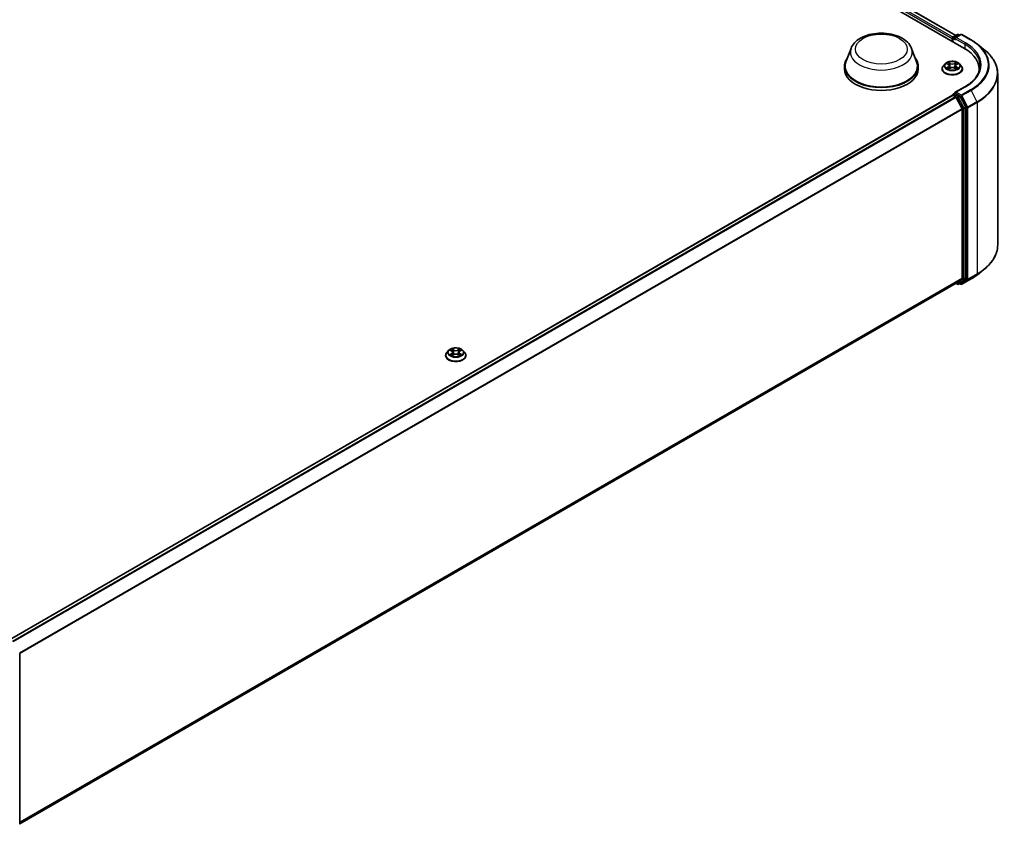
# Model space of a CAD drawing. Units: millimetres. Extents: x 10 to 8531, y 5 to 1972.
# Drawn here: x 115 to 146, y 86 to 111 of the extents above; entities that cross this region are included whole.
import ezdxf

# ---------------------------------------------------------------- set-up
doc = ezdxf.new("R2010")
doc.units = ezdxf.units.MM
doc.header["$LTSCALE"] = 0.666667
doc.layers.add('Visible (ISO)', color=7, linetype='Continuous', lineweight=35)
doc.layers.add('Visible Narrow (ISO)', color=7, linetype='Continuous', lineweight=25)

msp = doc.modelspace()

# ---------------------------------------------------------------- linework, layer by layer
at = {"layer": 'Visible (ISO)'}
for p, q in [((114.42494, 128.05082), (145.06624, 110.36006)), ((114.96483, 127.99166), (144.81164, 110.7596)), ((144.69697, 110.66398), (144.69697, 110.57325)), ((144.71078, 110.68212), (144.71078, 110.56528)), ((144.72744, 110.71099), (144.85776, 110.78623)), ((144.96782, 110.78626), (144.78934, 110.68322)), ((144.89109, 110.78623), (144.92942, 110.7641)), ((145.00115, 110.78626), (145.29185, 110.61843)), ((141.49217, 110.35136), (141.33154, 109.92414)), ((143.40771, 110.35136), (143.56834, 109.92414)), ((145.49038, 110.48446), (145.70049, 110.31813)), ((141.28327, 109.78397), (141.28327, 109.69325)), ((143.61661, 109.78397), (143.61661, 109.69325)), ((144.37475, 109.70233), (144.37475, 109.70602)), ((144.4691, 109.86195), (144.41399, 109.80046)), ((144.52309, 109.8687), (144.5704, 109.84042)), ((144.57906, 109.70024), (144.62833, 109.72771)), ((144.59953, 109.80157), (144.60864, 109.71673)), ((144.7656, 109.72771), (144.81487, 109.70024)), ((144.79441, 109.80157), (144.7853, 109.71673)), ((144.82354, 109.84042), (144.87085, 109.8687)), ((144.87084, 109.86871), (144.87086, 109.86873)), ((144.92484, 109.86195), (144.97995, 109.80046)), ((145.01919, 109.70233), (145.01919, 109.70602)), ((145.54463, 109.69325), (145.54463, 109.61442)), ((146.13352, 109.54732), (146.13352, 104.12371)), ((145.09671, 109.13696), (144.78934, 108.95951)), ((144.70387, 108.8648), (114.85704, 91.63272)), ((144.71078, 108.86634), (144.71078, 108.86768)), ((144.72054, 108.86315), (144.80378, 108.81509)), ((144.72744, 108.89655), (144.78347, 108.9289)), ((144.92942, 108.85142), (144.79911, 108.92665)), ((144.82189, 108.79484), (145.00578, 108.43387)), ((145.12363, 108.48549), (144.94753, 108.83117)), ((145.12909, 103.07415), (145.12909, 108.46491)), ((145.01124, 108.41329), (145.01124, 103.08041)), ((145.49038, 103.18657), (145.70049, 103.3529)), ((144.82045, 102.91652), (115.1811, 85.80423)), ((144.81164, 102.91143), (144.85776, 102.8848)), ((145.00578, 103.06614), (144.82189, 102.91751)), ((144.89109, 102.8848), (144.94609, 102.91656)), ((144.96782, 102.88477), (144.92942, 102.90693)), ((144.94753, 102.91755), (145.12363, 103.05989)), ((145.00115, 102.88477), (145.29185, 103.0526)), ((128.75562, 100.78976), (128.7005, 100.72828)), ((128.8096, 100.79652), (128.85692, 100.76823)), ((128.86558, 100.62806), (128.91485, 100.65553)), ((128.88604, 100.72938), (128.89515, 100.64455)), ((129.05212, 100.65553), (129.10139, 100.62806)), ((129.08093, 100.72938), (129.07182, 100.64455)), ((129.11005, 100.76823), (129.15737, 100.79652)), ((129.15736, 100.79653), (129.15738, 100.79654)), ((129.21135, 100.78976), (129.26647, 100.72828)), ((128.66126, 100.63014), (128.66126, 100.63383)), ((129.30571, 100.63014), (129.30571, 100.63383)), ((115.1811, 91.1824), (115.1811, 85.79164))]:
    msp.add_line(p, q, dxfattribs=at)
for centre, start, end in [((144.74411, 110.68212), 120, 180), ((144.87442, 110.75736), 60, 120), ((144.98449, 110.7574), 60, 120), ((144.74411, 108.86768), 120, 180), ((144.87442, 102.91367), 240, 300), ((144.98449, 102.91363), 240, 300)]:
    msp.add_arc(centre, 0.03333, start, end, dxfattribs=at)
for centre, major_axis, start_param, end_param in [((144.72054, 110.67758), (-0.01667, -0.02887), 4.00835639, 5.49778714), ((144.82268, 110.66398), (-0.04714, 0), 4.71238898, 6.28318531), ((144.79911, 110.65037), (-0.01667, 0.02887), 0.78539816, 2.35619449), ((143.9113, 109.69325), (1.63333, 0), 6.17116049, 7.06858347), ((142.44994, 109.78397), (1.16667, 0), 2.73234536, 6.6924326), ((142.44994, 109.78397), (1.14444, 0), 2.92783652, 6.49694144), ((142.44994, 109.69325), (1.16667, 0), 3.14159265, 6.28318531), ((143.9113, 109.51181), (1.66667, 0), 0.15296584, 0.20062952), ((144.72054, 108.83593), (-0.01667, 0.02887), 5.49778714, 6.28318531), ((144.82268, 108.94026), (-0.04714, 0), 4.71238898, 6.28318531), ((144.79911, 108.95387), (-0.01667, -0.02887), 5.49778714, 6.12363721), ((144.80378, 108.78787), (0.01667, -0.02887), 1.48013644, 2.35619449), ((144.92942, 108.8242), (0.01667, -0.02887), 1.48013644, 2.35619449), ((145.10552, 108.47852), (0.01667, -0.02887), 0.78539816, 1.48013644), ((144.98767, 108.4269), (0.01667, -0.02887), 0.78539816, 1.48013644), ((144.80378, 102.94539), (0.01667, -0.02887), 0, 0.09065989), ((144.92942, 102.94542), (0.01667, -0.02887), 0, 0.09065989), ((144.98767, 103.09402), (0.01667, -0.02887), 0.09065989, 0.78539816), ((145.10552, 103.08776), (0.01667, -0.02887), 0.09065989, 0.78539816)]:
    msp.add_ellipse(centre, major_axis=major_axis, ratio=0.57735027, start_param=start_param, end_param=end_param, dxfattribs=at)
for points, knots in [([(141.49217, 110.35136), (141.51578, 110.41415), (141.55244, 110.47141), (141.65202, 110.58218), (141.71866, 110.63318), (141.87603, 110.72221), (141.96871, 110.75851), (142.16597, 110.81038), (142.27052, 110.82594), (142.48104, 110.83573), (142.58694, 110.83016), (142.79166, 110.7983), (142.89043, 110.77198), (143.07259, 110.69874), (143.15589, 110.65167), (143.29445, 110.53805), (143.35095, 110.47183), (143.39566, 110.38113), (143.40206, 110.36639), (143.40771, 110.35136)], [5.71154328, 5.71154328, 5.71154328, 5.71154328, 5.97653497, 5.97653497, 6.2933772, 6.2933772, 6.64114579, 6.64114579, 6.98816075, 6.98816075, 7.33188988, 7.33188988, 7.67689319, 7.67689319, 8.02591698, 8.02591698, 8.36218685, 8.36218685, 8.42562366, 8.42562366, 8.42562366, 8.42562366]), ([(145.29185, 110.61843), (145.30623, 110.61013), (145.32039, 110.6017), (145.34826, 110.58457), (145.36197, 110.57588), (145.38893, 110.55825), (145.40218, 110.54931), (145.4282, 110.53119), (145.44098, 110.52201), (145.46605, 110.50341), (145.47834, 110.49399), (145.49038, 110.48446)], [1.570796327, 1.570796327, 1.570796327, 1.570796327, 1.60184851, 1.60184851, 1.632900694, 1.632900694, 1.663952877, 1.663952877, 1.695005061, 1.695005061, 1.726057244, 1.726057244, 1.726057244, 1.726057244]), ([(146.13352, 109.54732), (146.13352, 109.60283), (146.12744, 109.65834), (146.10332, 109.76827), (146.08527, 109.82269), (146.03765, 109.92945), (146.00808, 109.9818), (145.93803, 110.08362), (145.89756, 110.13309), (145.80644, 110.22845), (145.7558, 110.27435), (145.70049, 110.31813)], [3.926990817, 3.926990817, 3.926990817, 3.926990817, 4.053018266, 4.053018266, 4.179045715, 4.179045715, 4.305073165, 4.305073165, 4.431100614, 4.431100614, 4.557128063, 4.557128063, 4.557128063, 4.557128063]), ([(144.41399, 109.80046), (144.40902, 109.79492), (144.40447, 109.78919), (144.39625, 109.77738), (144.39259, 109.7713), (144.38623, 109.75884), (144.38353, 109.75246), (144.37918, 109.73946), (144.37752, 109.73285), (144.37531, 109.7195), (144.37475, 109.71276), (144.37475, 109.70602)], [3.449424205, 3.449424205, 3.449424205, 3.449424205, 3.544937527, 3.544937527, 3.64045085, 3.64045085, 3.735964172, 3.735964172, 3.831477495, 3.831477495, 3.926990817, 3.926990817, 3.926990817, 3.926990817]), ([(144.37475, 109.70233), (144.37475, 109.68246), (144.37998, 109.66264), (144.4003, 109.62467), (144.41574, 109.60661), (144.45559, 109.57384), (144.48035, 109.55927), (144.53634, 109.53549), (144.5676, 109.52631), (144.63333, 109.51422), (144.66778, 109.51129), (144.73647, 109.51194), (144.7707, 109.5155), (144.83563, 109.52879), (144.8663, 109.53852), (144.92108, 109.56334), (144.94515, 109.57844), (144.984, 109.61272), (144.99884, 109.63189), (145.0154, 109.66846), (145.01919, 109.68538), (145.01919, 109.70233)], [3.92699082, 3.92699082, 3.92699082, 3.92699082, 4.2267014, 4.2267014, 4.53911238, 4.53911238, 4.86360542, 4.86360542, 5.18933336, 5.18933336, 5.51408383, 5.51408383, 5.83843868, 5.83843868, 6.16327278, 6.16327278, 6.48907018, 6.48907018, 6.81298523, 6.81298523, 7.06858347, 7.06858347, 7.06858347, 7.06858347]), ([(144.92484, 109.86195), (144.9112, 109.87716), (144.89389, 109.8905), (144.85303, 109.91348), (144.82923, 109.92293), (144.77815, 109.93673), (144.75089, 109.9411), (144.69563, 109.94445), (144.66764, 109.94347), (144.61349, 109.93626), (144.58733, 109.93003), (144.53926, 109.91269), (144.51736, 109.90156), (144.48761, 109.88026), (144.47764, 109.87147), (144.4691, 109.86195)], [1.26296478, 1.26296478, 1.26296478, 1.26296478, 1.5839777, 1.5839777, 1.9184063, 1.9184063, 2.25148375, 2.25148375, 2.58279719, 2.58279719, 2.9145331, 2.9145331, 3.24851107, 3.24851107, 3.4494242, 3.4494242, 3.4494242, 3.4494242]), ([(144.53397, 109.8622), (144.52735, 109.86972), (144.51725, 109.874), (144.50759, 109.87611), (144.50748, 109.87614), (144.50737, 109.87616)], [0.0019022161, 0.0019022161, 0.0019022161, 0.0019022161, 0.0320559737, 0.0320559737, 0.0323943032, 0.0323943032, 0.0323943032, 0.0323943032]), ([(144.50737, 109.87616), (144.50747, 109.87612), (144.50757, 109.87609), (144.50856, 109.87571), (144.50945, 109.87536), (144.51035, 109.87499)], [-0.03239430317, -0.03239430317, -0.03239430317, -0.03239430317, -0.03205597372, -0.03205597372, -0.02897275834, -0.02897275834, -0.02897275834, -0.02897275834]), ([(144.50787, 109.72826), (144.5078, 109.72824), (144.50773, 109.72821), (144.50757, 109.72815), (144.50747, 109.72811), (144.50737, 109.72808)], [-0.000230599076, -0.000230599076, -0.000230599076, -0.000230599076, 0, 0, 0.000338329447, 0.000338329447, 0.000338329447, 0.000338329447]), ([(144.50737, 109.72808), (144.50748, 109.7281), (144.50759, 109.72812), (144.50777, 109.72816), (144.50785, 109.72818), (144.50792, 109.72819)], [-0.000338329447, -0.000338329447, -0.000338329447, -0.000338329447, 0, 0, 0.000241517914, 0.000241517914, 0.000241517914, 0.000241517914]), ([(144.54456, 109.72403), (144.54657, 109.72236), (144.54874, 109.72069), (144.55341, 109.71734), (144.5559, 109.71567), (144.5612, 109.71238), (144.564, 109.71075), (144.5699, 109.70756), (144.573, 109.706), (144.57811, 109.7036), (144.58004, 109.70274), (144.58201, 109.70189)], [4.534916607, 4.534916607, 4.534916607, 4.534916607, 4.605062038, 4.605062038, 4.675207469, 4.675207469, 4.7453529, 4.7453529, 4.815498331, 4.815498331, 4.856375894, 4.856375894, 4.856375894, 4.856375894]), ([(144.56905, 109.9113), (144.569, 109.91134), (144.56896, 109.91137), (144.56885, 109.91147), (144.56879, 109.91153), (144.56873, 109.91158)], [-0.000230599076, -0.000230599076, -0.000230599076, -0.000230599076, 0, 0, 0.000338329447, 0.000338329447, 0.000338329447, 0.000338329447]), ([(144.56873, 109.91158), (144.56876, 109.91152), (144.5688, 109.91146), (144.56887, 109.91135), (144.5689, 109.91131), (144.56893, 109.91126)], [-0.000338329447, -0.000338329447, -0.000338329447, -0.000338329447, 0, 0, 0.000241517914, 0.000241517914, 0.000241517914, 0.000241517914]), ([(144.58103, 109.70134), (144.57563, 109.70168), (144.57233, 109.69822), (144.5688, 109.69278), (144.56876, 109.69272), (144.56873, 109.69266)], [0.0024310368, 0.0024310368, 0.0024310368, 0.0024310368, 0.0320559737, 0.0320559737, 0.0323943032, 0.0323943032, 0.0323943032, 0.0323943032]), ([(144.56873, 109.69266), (144.56879, 109.69271), (144.56885, 109.69277), (144.5695, 109.69334), (144.57008, 109.69384), (144.57067, 109.69433)], [-0.03239430317, -0.03239430317, -0.03239430317, -0.03239430317, -0.03205597372, -0.03205597372, -0.02897275834, -0.02897275834, -0.02897275834, -0.02897275834]), ([(144.59953, 109.80157), (144.5992, 109.80459), (144.59851, 109.80758), (144.59643, 109.81342), (144.59504, 109.81627), (144.59163, 109.82175), (144.58962, 109.82439), (144.58502, 109.82942), (144.58244, 109.83181), (144.57678, 109.83632), (144.5737, 109.83844), (144.5704, 109.84042)], [0.847301519, 0.847301519, 0.847301519, 0.847301519, 0.988509822, 0.988509822, 1.129718125, 1.129718125, 1.270926428, 1.270926428, 1.412134731, 1.412134731, 1.553343034, 1.553343034, 1.553343034, 1.553343034]), ([(144.7656, 109.72771), (144.75819, 109.73185), (144.74977, 109.73527), (144.73163, 109.74047), (144.72192, 109.74224), (144.70205, 109.74402), (144.69189, 109.74402), (144.67202, 109.74224), (144.66231, 109.74047), (144.64417, 109.73527), (144.63575, 109.73185), (144.62833, 109.72771)], [1.58824962, 1.58824962, 1.58824962, 1.58824962, 1.89542757, 1.89542757, 2.20260552, 2.20260552, 2.50978346, 2.50978346, 2.81696141, 2.81696141, 3.12413936, 3.12413936, 3.12413936, 3.12413936]), ([(144.82354, 109.84042), (144.82024, 109.83844), (144.81716, 109.83632), (144.8115, 109.83181), (144.80892, 109.82942), (144.80432, 109.82439), (144.80231, 109.82175), (144.7989, 109.81627), (144.79751, 109.81342), (144.79543, 109.80758), (144.79473, 109.80459), (144.79441, 109.80157)], [3.159045946, 3.159045946, 3.159045946, 3.159045946, 3.300254249, 3.300254249, 3.441462552, 3.441462552, 3.582670855, 3.582670855, 3.723879158, 3.723879158, 3.865087461, 3.865087461, 3.865087461, 3.865087461]), ([(144.81153, 109.888), (144.81777, 109.89662), (144.82132, 109.90549), (144.82513, 109.91146), (144.82517, 109.91152), (144.82521, 109.91158)], [0, 0, 0, 0, 0.0320559737, 0.0320559737, 0.0323943032, 0.0323943032, 0.0323943032, 0.0323943032]), ([(144.81193, 109.70189), (144.8139, 109.70274), (144.81583, 109.7036), (144.82094, 109.706), (144.82404, 109.70756), (144.82993, 109.71075), (144.83274, 109.71238), (144.83804, 109.71567), (144.84053, 109.71734), (144.8452, 109.72069), (144.84737, 109.72236), (144.84938, 109.72403)], [6.139198394, 6.139198394, 6.139198394, 6.139198394, 6.180075957, 6.180075957, 6.250221388, 6.250221388, 6.320366819, 6.320366819, 6.390512249, 6.390512249, 6.46065768, 6.46065768, 6.46065768, 6.46065768]), ([(144.82521, 109.91158), (144.82515, 109.91153), (144.82509, 109.91147), (144.82444, 109.9109), (144.82385, 109.91036), (144.82327, 109.90982)], [-0.03239430317, -0.03239430317, -0.03239430317, -0.03239430317, -0.03205597372, -0.03205597372, -0.02897275834, -0.02897275834, -0.02897275834, -0.02897275834]), ([(144.82489, 109.69294), (144.82493, 109.6929), (144.82498, 109.69286), (144.82509, 109.69277), (144.82515, 109.69271), (144.82521, 109.69266)], [-0.000230599076, -0.000230599076, -0.000230599076, -0.000230599076, 0, 0, 0.000338329447, 0.000338329447, 0.000338329447, 0.000338329447]), ([(144.82521, 109.69266), (144.82517, 109.69272), (144.82513, 109.69278), (144.82507, 109.69288), (144.82504, 109.69293), (144.82501, 109.69297)], [-0.000338329447, -0.000338329447, -0.000338329447, -0.000338329447, 0, 0, 0.000241517914, 0.000241517914, 0.000241517914, 0.000241517914]), ([(144.85876, 109.72845), (144.86531, 109.72968), (144.87609, 109.73029), (144.88635, 109.72812), (144.88646, 109.7281), (144.88657, 109.72808)], [0, 0, 0, 0, 0.0320559737, 0.0320559737, 0.0323943032, 0.0323943032, 0.0323943032, 0.0323943032]), ([(144.88657, 109.72808), (144.88647, 109.72811), (144.88637, 109.72815), (144.88538, 109.72852), (144.88449, 109.72884), (144.88359, 109.72915)], [-0.03239430317, -0.03239430317, -0.03239430317, -0.03239430317, -0.03205597372, -0.03205597372, -0.02897275834, -0.02897275834, -0.02897275834, -0.02897275834]), ([(144.88657, 109.87616), (144.88646, 109.87614), (144.88635, 109.87611), (144.88617, 109.87607), (144.88609, 109.87606), (144.88601, 109.87604)], [-0.000338329447, -0.000338329447, -0.000338329447, -0.000338329447, 0, 0, 0.000241517914, 0.000241517914, 0.000241517914, 0.000241517914]), ([(144.88607, 109.87597), (144.88614, 109.876), (144.88621, 109.87602), (144.88637, 109.87609), (144.88647, 109.87612), (144.88657, 109.87616)], [-0.000230599076, -0.000230599076, -0.000230599076, -0.000230599076, 0, 0, 0.000338329447, 0.000338329447, 0.000338329447, 0.000338329447]), ([(145.01919, 109.70602), (145.01919, 109.71276), (145.01863, 109.7195), (145.01642, 109.73285), (145.01476, 109.73946), (145.01041, 109.75246), (145.00771, 109.75884), (145.00135, 109.7713), (144.99769, 109.77738), (144.98947, 109.78919), (144.98492, 109.79492), (144.97995, 109.80046)], [0.785398163, 0.785398163, 0.785398163, 0.785398163, 0.880911486, 0.880911486, 0.976424808, 0.976424808, 1.071938131, 1.071938131, 1.167451453, 1.167451453, 1.262964775, 1.262964775, 1.262964775, 1.262964775]), ([(145.57796, 109.80212), (145.57796, 109.75375), (145.57138, 109.70538), (145.54506, 109.60942), (145.5253, 109.56183), (145.47278, 109.4685), (145.44001, 109.42277), (145.36202, 109.3344), (145.31681, 109.29177), (145.21497, 109.21084), (145.15834, 109.17255), (145.09671, 109.13696)], [2.35619449, 2.35619449, 2.35619449, 2.35619449, 2.513274123, 2.513274123, 2.670353756, 2.670353756, 2.827433388, 2.827433388, 2.984513021, 2.984513021, 3.141592654, 3.141592654, 3.141592654, 3.141592654]), ([(144.78347, 108.9289), (144.7849, 108.92973), (144.7873, 108.93017), (144.79293, 108.9295), (144.79613, 108.92837), (144.79911, 108.92665)], [0.038953354, 0.038953354, 0.038953354, 0.038953354, 0.0503345484, 0.0503345484, 0.0617157428, 0.0617157428, 0.0617157428, 0.0617157428]), ([(146.13352, 104.12371), (146.13352, 104.0682), (146.12744, 104.01269), (146.10332, 103.90276), (146.08527, 103.84834), (146.03765, 103.74158), (146.00808, 103.68923), (145.93803, 103.58741), (145.89756, 103.53794), (145.80644, 103.44258), (145.7558, 103.39668), (145.70049, 103.3529)], [2.35619449, 2.35619449, 2.35619449, 2.35619449, 2.482221939, 2.482221939, 2.608249389, 2.608249389, 2.734276838, 2.734276838, 2.860304287, 2.860304287, 2.986331736, 2.986331736, 2.986331736, 2.986331736]), ([(145.29185, 103.0526), (145.30623, 103.0609), (145.32039, 103.06933), (145.34826, 103.08646), (145.36197, 103.09515), (145.38893, 103.11278), (145.40218, 103.12172), (145.4282, 103.13984), (145.44098, 103.14902), (145.46605, 103.16762), (145.47834, 103.17704), (145.49038, 103.18657)], [3.141592654, 3.141592654, 3.141592654, 3.141592654, 3.172644837, 3.172644837, 3.203697021, 3.203697021, 3.234749204, 3.234749204, 3.265801387, 3.265801387, 3.296853571, 3.296853571, 3.296853571, 3.296853571]), ([(128.7005, 100.72828), (128.69554, 100.72274), (128.69098, 100.71701), (128.68277, 100.7052), (128.6791, 100.69912), (128.67274, 100.68666), (128.67005, 100.68028), (128.66569, 100.66728), (128.66404, 100.66067), (128.66182, 100.64731), (128.66126, 100.64057), (128.66126, 100.63383)], [3.449424205, 3.449424205, 3.449424205, 3.449424205, 3.544937527, 3.544937527, 3.64045085, 3.64045085, 3.735964172, 3.735964172, 3.831477495, 3.831477495, 3.926990817, 3.926990817, 3.926990817, 3.926990817]), ([(129.21135, 100.78976), (129.19772, 100.80497), (129.1804, 100.81832), (129.13955, 100.84129), (129.11575, 100.85075), (129.06467, 100.86455), (129.03741, 100.86891), (128.98214, 100.87227), (128.95415, 100.87128), (128.9, 100.86407), (128.87385, 100.85785), (128.82577, 100.84051), (128.80388, 100.82938), (128.77413, 100.80807), (128.76415, 100.79928), (128.75562, 100.78976)], [1.26296478, 1.26296478, 1.26296478, 1.26296478, 1.5839777, 1.5839777, 1.9184063, 1.9184063, 2.25148375, 2.25148375, 2.58279719, 2.58279719, 2.9145331, 2.9145331, 3.24851107, 3.24851107, 3.4494242, 3.4494242, 3.4494242, 3.4494242]), ([(128.82049, 100.79001), (128.81387, 100.79753), (128.80376, 100.80182), (128.7941, 100.80393), (128.794, 100.80395), (128.79389, 100.80398)], [0.0019022161, 0.0019022161, 0.0019022161, 0.0019022161, 0.0320559737, 0.0320559737, 0.0323943032, 0.0323943032, 0.0323943032, 0.0323943032]), ([(128.79389, 100.80398), (128.79399, 100.80394), (128.79408, 100.8039), (128.79507, 100.80353), (128.79597, 100.80317), (128.79686, 100.80281)], [-0.03239430317, -0.03239430317, -0.03239430317, -0.03239430317, -0.03205597372, -0.03205597372, -0.02897275834, -0.02897275834, -0.02897275834, -0.02897275834]), ([(128.79438, 100.65608), (128.79432, 100.65605), (128.79425, 100.65603), (128.79408, 100.65597), (128.79399, 100.65593), (128.79389, 100.65589)], [-0.000230599076, -0.000230599076, -0.000230599076, -0.000230599076, 0, 0, 0.000338329447, 0.000338329447, 0.000338329447, 0.000338329447]), ([(128.79389, 100.65589), (128.794, 100.65592), (128.7941, 100.65594), (128.79429, 100.65598), (128.79436, 100.65599), (128.79444, 100.65601)], [-0.000338329447, -0.000338329447, -0.000338329447, -0.000338329447, 0, 0, 0.000241517914, 0.000241517914, 0.000241517914, 0.000241517914]), ([(128.85556, 100.83911), (128.85552, 100.83915), (128.85548, 100.83919), (128.85537, 100.83929), (128.85531, 100.83934), (128.85524, 100.8394)], [-0.000230599076, -0.000230599076, -0.000230599076, -0.000230599076, 0, 0, 0.000338329447, 0.000338329447, 0.000338329447, 0.000338329447]), ([(128.85524, 100.8394), (128.85528, 100.83934), (128.85532, 100.83927), (128.85539, 100.83917), (128.85542, 100.83912), (128.85545, 100.83908)], [-0.000338329447, -0.000338329447, -0.000338329447, -0.000338329447, 0, 0, 0.000241517914, 0.000241517914, 0.000241517914, 0.000241517914]), ([(128.88604, 100.72938), (128.88572, 100.7324), (128.88503, 100.7354), (128.88294, 100.74124), (128.88155, 100.74409), (128.87815, 100.74957), (128.87613, 100.7522), (128.87154, 100.75723), (128.86896, 100.75962), (128.8633, 100.76414), (128.86022, 100.76626), (128.85692, 100.76823)], [0.847301519, 0.847301519, 0.847301519, 0.847301519, 0.988509822, 0.988509822, 1.129718125, 1.129718125, 1.270926428, 1.270926428, 1.412134731, 1.412134731, 1.553343034, 1.553343034, 1.553343034, 1.553343034]), ([(129.05212, 100.65553), (129.04471, 100.65966), (129.03628, 100.66308), (129.01815, 100.66828), (129.00844, 100.67006), (128.98856, 100.67183), (128.97841, 100.67183), (128.95853, 100.67006), (128.94882, 100.66828), (128.93069, 100.66308), (128.92226, 100.65966), (128.91485, 100.65553)], [1.58824962, 1.58824962, 1.58824962, 1.58824962, 1.89542757, 1.89542757, 2.20260552, 2.20260552, 2.50978346, 2.50978346, 2.81696141, 2.81696141, 3.12413936, 3.12413936, 3.12413936, 3.12413936]), ([(129.11005, 100.76823), (129.10675, 100.76626), (129.10367, 100.76414), (129.09801, 100.75962), (129.09543, 100.75723), (129.09084, 100.7522), (129.08882, 100.74957), (129.08542, 100.74409), (129.08403, 100.74124), (129.08194, 100.7354), (129.08125, 100.7324), (129.08093, 100.72938)], [3.159045946, 3.159045946, 3.159045946, 3.159045946, 3.300254249, 3.300254249, 3.441462552, 3.441462552, 3.582670855, 3.582670855, 3.723879158, 3.723879158, 3.865087461, 3.865087461, 3.865087461, 3.865087461]), ([(129.09805, 100.81582), (129.10428, 100.82443), (129.10783, 100.83331), (129.11165, 100.83927), (129.11169, 100.83934), (129.11173, 100.8394)], [0, 0, 0, 0, 0.0320559737, 0.0320559737, 0.0323943032, 0.0323943032, 0.0323943032, 0.0323943032]), ([(129.11173, 100.8394), (129.11167, 100.83934), (129.1116, 100.83929), (129.11095, 100.83871), (129.11037, 100.83818), (129.10979, 100.83763)], [-0.03239430317, -0.03239430317, -0.03239430317, -0.03239430317, -0.03205597372, -0.03205597372, -0.02897275834, -0.02897275834, -0.02897275834, -0.02897275834]), ([(129.14528, 100.65626), (129.15183, 100.6575), (129.16261, 100.6581), (129.17287, 100.65594), (129.17297, 100.65592), (129.17308, 100.65589)], [0, 0, 0, 0, 0.0320559737, 0.0320559737, 0.0323943032, 0.0323943032, 0.0323943032, 0.0323943032]), ([(129.17308, 100.65589), (129.17298, 100.65593), (129.17289, 100.65597), (129.1719, 100.65634), (129.171, 100.65666), (129.17011, 100.65697)], [-0.03239430317, -0.03239430317, -0.03239430317, -0.03239430317, -0.03205597372, -0.03205597372, -0.02897275834, -0.02897275834, -0.02897275834, -0.02897275834]), ([(129.17308, 100.80398), (129.17297, 100.80395), (129.17287, 100.80393), (129.17268, 100.80389), (129.17261, 100.80387), (129.17253, 100.80386)], [-0.000338329447, -0.000338329447, -0.000338329447, -0.000338329447, 0, 0, 0.000241517914, 0.000241517914, 0.000241517914, 0.000241517914]), ([(129.17259, 100.80379), (129.17265, 100.80381), (129.17272, 100.80384), (129.17289, 100.8039), (129.17298, 100.80394), (129.17308, 100.80398)], [-0.000230599076, -0.000230599076, -0.000230599076, -0.000230599076, 0, 0, 0.000338329447, 0.000338329447, 0.000338329447, 0.000338329447]), ([(129.30571, 100.63383), (129.30571, 100.64057), (129.30515, 100.64731), (129.30293, 100.66067), (129.30128, 100.66728), (129.29692, 100.68028), (129.29423, 100.68666), (129.28787, 100.69912), (129.2842, 100.7052), (129.27599, 100.71701), (129.27143, 100.72274), (129.26647, 100.72828)], [0.785398163, 0.785398163, 0.785398163, 0.785398163, 0.880911486, 0.880911486, 0.976424808, 0.976424808, 1.071938131, 1.071938131, 1.167451453, 1.167451453, 1.262964775, 1.262964775, 1.262964775, 1.262964775]), ([(128.66126, 100.63014), (128.66126, 100.61027), (128.6665, 100.59045), (128.68682, 100.55249), (128.70226, 100.53442), (128.74211, 100.50165), (128.76686, 100.48709), (128.82285, 100.46331), (128.85411, 100.45413), (128.91984, 100.44203), (128.95429, 100.43911), (129.02299, 100.43976), (129.05722, 100.44332), (129.12214, 100.45661), (129.15282, 100.46634), (129.20759, 100.49116), (129.23167, 100.50626), (129.27052, 100.54053), (129.28536, 100.5597), (129.30191, 100.59628), (129.30571, 100.6132), (129.30571, 100.63014)], [3.92699082, 3.92699082, 3.92699082, 3.92699082, 4.2267014, 4.2267014, 4.53911238, 4.53911238, 4.86360542, 4.86360542, 5.18933336, 5.18933336, 5.51408383, 5.51408383, 5.83843868, 5.83843868, 6.16327278, 6.16327278, 6.48907018, 6.48907018, 6.81298523, 6.81298523, 7.06858347, 7.06858347, 7.06858347, 7.06858347]), ([(128.83107, 100.65185), (128.83308, 100.65018), (128.83526, 100.6485), (128.83992, 100.64516), (128.84242, 100.64349), (128.84772, 100.64019), (128.85052, 100.63857), (128.85642, 100.63538), (128.85951, 100.63382), (128.86463, 100.63142), (128.86655, 100.63055), (128.86853, 100.6297)], [4.534916607, 4.534916607, 4.534916607, 4.534916607, 4.605062038, 4.605062038, 4.675207469, 4.675207469, 4.7453529, 4.7453529, 4.815498331, 4.815498331, 4.856375894, 4.856375894, 4.856375894, 4.856375894]), ([(128.86755, 100.62916), (128.86215, 100.62949), (128.85885, 100.62604), (128.85532, 100.6206), (128.85528, 100.62053), (128.85524, 100.62047)], [0.0024310368, 0.0024310368, 0.0024310368, 0.0024310368, 0.0320559737, 0.0320559737, 0.0323943032, 0.0323943032, 0.0323943032, 0.0323943032]), ([(128.85524, 100.62047), (128.85531, 100.62053), (128.85537, 100.62058), (128.85602, 100.62115), (128.8566, 100.62165), (128.85719, 100.62214)], [-0.03239430317, -0.03239430317, -0.03239430317, -0.03239430317, -0.03205597372, -0.03205597372, -0.02897275834, -0.02897275834, -0.02897275834, -0.02897275834]), ([(129.09845, 100.6297), (129.10042, 100.63055), (129.10235, 100.63142), (129.10746, 100.63382), (129.11055, 100.63538), (129.11645, 100.63857), (129.11925, 100.64019), (129.12455, 100.64349), (129.12705, 100.64516), (129.13171, 100.6485), (129.13389, 100.65018), (129.1359, 100.65185)], [6.139198394, 6.139198394, 6.139198394, 6.139198394, 6.180075957, 6.180075957, 6.250221388, 6.250221388, 6.320366819, 6.320366819, 6.390512249, 6.390512249, 6.46065768, 6.46065768, 6.46065768, 6.46065768]), ([(129.11141, 100.62076), (129.11145, 100.62072), (129.11149, 100.62068), (129.1116, 100.62058), (129.11167, 100.62053), (129.11173, 100.62047)], [-0.000230599076, -0.000230599076, -0.000230599076, -0.000230599076, 0, 0, 0.000338329447, 0.000338329447, 0.000338329447, 0.000338329447]), ([(129.11173, 100.62047), (129.11169, 100.62053), (129.11165, 100.6206), (129.11158, 100.6207), (129.11155, 100.62074), (129.11153, 100.62079)], [-0.000338329447, -0.000338329447, -0.000338329447, -0.000338329447, 0, 0, 0.000241517914, 0.000241517914, 0.000241517914, 0.000241517914])]:
    msp.add_open_spline(points, degree=3, knots=knots, dxfattribs=at)
for points in [[(144.51035, 109.87499), (144.51467, 109.87323), (144.51902, 109.87114), (144.5231, 109.86871)], [(144.57067, 109.69433), (144.57342, 109.69662), (144.57619, 109.69865), (144.57906, 109.70026)], [(144.82327, 109.90982), (144.81777, 109.90469), (144.81218, 109.89834), (144.80592, 109.89224)], [(144.88359, 109.72915), (144.87517, 109.73206), (144.86665, 109.73386), (144.86024, 109.73508)], [(128.79686, 100.80281), (128.80119, 100.80104), (128.80554, 100.79896), (128.80961, 100.79653)], [(129.10979, 100.83763), (129.10429, 100.8325), (129.0987, 100.82616), (129.09243, 100.82006)], [(129.17011, 100.65697), (129.16169, 100.65987), (129.15316, 100.66168), (129.14675, 100.66289)], [(128.85719, 100.62214), (128.85993, 100.62444), (128.86271, 100.62646), (128.86557, 100.62807)]]:
    msp.add_open_spline(points, degree=3, dxfattribs=at)
at = {"layer": 'Visible Narrow (ISO)'}
for p, q in [((114.84135, 127.90113), (144.69697, 110.66398)), ((114.86492, 127.94195), (144.71998, 110.70512)), ((114.94816, 127.99001), (144.80187, 110.75396)), ((144.72054, 110.66851), (144.79911, 110.62315)), ((144.72054, 110.55965), (144.72054, 110.66851)), ((144.74411, 110.70934), (144.87442, 110.78457)), ((144.78934, 110.68322), (144.74411, 110.70934)), ((144.77554, 110.66398), (145.08981, 110.48253)), ((144.82268, 110.69119), (144.98449, 110.78461)), ((145.11338, 110.52336), (144.82268, 110.69119)), ((144.87442, 110.78457), (144.91966, 110.75846)), ((144.98449, 110.78461), (145.27519, 110.61678)), ((145.08981, 110.48253), (145.08981, 110.34617)), ((144.50737, 109.87616), (144.56755, 109.84018)), ((144.56755, 109.76405), (144.50737, 109.72808)), ((144.5337, 109.73508), (144.57153, 109.75769)), ((144.55376, 109.71714), (144.5498, 109.72353)), ((144.63104, 109.87684), (144.56873, 109.91158)), ((144.56873, 109.69266), (144.63104, 109.7274)), ((144.57153, 109.75769), (144.57543, 109.70486)), ((144.57577, 109.70027), (144.57578, 109.70025)), ((144.57592, 109.69831), (144.57592, 109.69831)), ((144.58802, 109.89224), (144.6272, 109.8704)), ((144.62159, 109.79172), (144.60169, 109.86351)), ((144.6272, 109.8704), (144.62159, 109.79172)), ((144.82521, 109.91158), (144.7629, 109.87684)), ((144.7629, 109.7274), (144.82521, 109.69266)), ((144.76674, 109.8704), (144.80592, 109.89224)), ((144.76674, 109.8704), (144.77235, 109.79172)), ((144.79225, 109.86351), (144.77235, 109.79172)), ((144.81802, 109.69831), (144.81802, 109.69831)), ((144.81816, 109.70027), (144.81816, 109.70025)), ((144.82241, 109.75769), (144.8185, 109.70486)), ((144.82241, 109.75769), (144.86024, 109.73508)), ((144.82639, 109.84018), (144.88657, 109.87616)), ((144.88657, 109.72808), (144.82639, 109.76405)), ((144.84414, 109.72353), (144.84018, 109.71714)), ((144.82268, 108.96748), (145.11338, 109.13531)), ((144.72054, 108.86315), (114.86683, 91.6271)), ((144.80378, 108.81509), (114.95007, 91.57904)), ((144.82189, 108.79484), (114.97666, 91.56369)), ((144.74411, 108.8949), (144.79911, 108.92665)), ((144.87442, 108.81966), (144.74411, 108.8949)), ((144.82135, 108.79587), (144.85085, 108.77884)), ((144.98449, 108.87406), (144.82268, 108.96748)), ((144.85085, 108.77884), (145.02695, 108.43316)), ((144.92942, 108.85142), (144.87442, 108.81966)), ((144.89253, 108.79942), (144.94753, 108.83117)), ((145.06863, 108.45374), (144.89253, 108.79942)), ((144.92942, 108.85142), (144.96092, 108.83323)), ((144.96092, 108.83323), (145.1448, 108.47226)), ((145.27519, 109.04189), (144.98449, 108.87406)), ((145.00259, 108.85381), (145.29329, 109.02165)), ((145.18648, 108.49284), (145.00259, 108.85381)), ((145.29329, 109.02165), (145.47718, 108.66068)), ((145.12363, 108.48549), (145.06863, 108.45374)), ((145.07409, 108.43316), (145.12909, 108.46491)), ((145.1448, 108.47226), (145.1448, 103.04866)), ((145.47718, 108.66068), (145.18648, 108.49284)), ((145.19194, 108.47226), (145.48264, 108.6401)), ((145.19194, 103.04866), (145.19194, 108.47226)), ((145.48264, 108.6401), (145.48264, 103.21649)), ((145.00578, 108.43387), (115.17158, 91.20909)), ((145.01124, 108.41329), (115.18015, 91.1903)), ((145.02695, 108.43316), (145.02695, 103.0424)), ((145.07409, 103.0424), (145.07409, 108.43316)), ((145.18648, 103.03439), (145.47718, 103.20223)), ((145.48264, 103.21649), (145.19194, 103.04866)), ((145.29329, 103.05359), (145.47718, 103.20223)), ((145.01124, 103.08041), (115.1811, 85.85797)), ((145.00578, 103.06614), (115.1811, 85.84686)), ((144.82189, 102.91751), (115.1811, 85.80439)), ((144.85085, 102.90006), (144.82135, 102.9171)), ((145.02695, 103.0424), (144.85085, 102.90006)), ((144.89253, 102.88579), (145.06863, 103.02813)), ((144.94753, 102.91755), (144.89253, 102.88579)), ((144.96092, 102.90002), (144.93918, 102.91257)), ((145.1448, 103.04866), (144.96092, 102.90002)), ((145.29329, 103.05359), (145.00259, 102.88576)), ((145.00259, 102.88576), (145.18648, 103.03439)), ((145.06863, 103.02813), (145.12363, 103.05989)), ((145.12909, 103.07415), (145.07409, 103.0424)), ((128.79389, 100.80398), (128.85406, 100.768)), ((128.85406, 100.69187), (128.79389, 100.65589)), ((128.82022, 100.66289), (128.85805, 100.68551)), ((128.91756, 100.80466), (128.85524, 100.8394)), ((128.85524, 100.62047), (128.91756, 100.65521)), ((128.85805, 100.68551), (128.86195, 100.63268)), ((128.87454, 100.82006), (128.91371, 100.79822)), ((128.9081, 100.71954), (128.88821, 100.79133)), ((128.91371, 100.79822), (128.9081, 100.71954)), ((129.11173, 100.8394), (129.04941, 100.80466)), ((129.04941, 100.65521), (129.11173, 100.62047)), ((129.05326, 100.79822), (129.09243, 100.82006)), ((129.05326, 100.79822), (129.05887, 100.71954)), ((129.07876, 100.79133), (129.05887, 100.71954)), ((129.10892, 100.68551), (129.10502, 100.63268)), ((129.10892, 100.68551), (129.14675, 100.66289)), ((129.11291, 100.768), (129.17308, 100.80398)), ((129.17308, 100.65589), (129.11291, 100.69187)), ((128.84028, 100.64495), (128.83631, 100.65135)), ((128.86229, 100.62808), (128.86229, 100.62806)), ((128.86243, 100.62613), (128.86243, 100.62613)), ((129.10454, 100.62613), (129.10454, 100.62613)), ((129.10468, 100.62808), (129.10468, 100.62806)), ((129.13066, 100.65135), (129.12669, 100.64495))]:
    msp.add_line(p, q, dxfattribs=at)
for centre, major_axis in [((142.44994, 110.32831), (0.82044, 0)), ((144.69697, 109.80212), (0.23794, 0)), ((128.98349, 100.72993), (0.23794, 0))]:
    msp.add_ellipse(centre, major_axis=major_axis, ratio=0.57735027, dxfattribs=at)
for centre, major_axis, ratio, start_param, end_param in [((144.74411, 110.68212), (-0.03333, 0), 0.57735027, 0, 0.78539816), ((144.74411, 110.68212), (0.01667, 0.02887), 0.57735027, 0.78539816, 2.35619449), ((144.74411, 110.68212), (-0.01667, 0.02887), 0.57735027, 5.49778714, 6.28318531), ((144.87442, 110.75736), (-0.01667, 0.02887), 0.57735027, 5.49778714, 6.28318531), ((144.87442, 110.75736), (0.01667, 0.02887), 0.57735027, 0, 0.78539816), ((144.98449, 110.7574), (-0.01667, 0.02887), 0.57735027, 5.49778714, 6.28318531), ((144.98449, 110.7574), (0.01667, 0.02887), 0.57735027, 0, 0.78539816), ((142.44994, 110.23133), (0.98008, 0), 0.57735027, 2.92783652, 6.49694144), ((145.11338, 110.49614), (0.01667, 0.02887), 0.57735027, 0.78539816, 2.35619449), ((143.9113, 109.80212), (1.66667, 0), 0.57735027, 0, 0.78539816), ((143.9113, 109.82934), (1.7, 0), 0.57735027, 5.49778714, 7.06858347), ((145.27519, 110.58956), (0.01667, 0.02887), 0.57735027, 0, 0.78539816), ((143.9113, 109.82934), (1.92883, 0), 0.57735027, 5.49778714, 7.06858347), ((143.9113, 109.81954), (1.95444, 0), 0.57735027, 5.49778714, 6.91332255), ((143.9113, 109.56474), (2.2145, 0), 0.57735027, 5.49778714, 6.91332255), ((144.69697, 109.71591), (-0.31863, 0), 0.57735027, 5.8056187, 9.90234457), ((144.69697, 109.70602), (-0.32222, 0), 0.57735027, 0, 3.14159265), ((144.69697, 109.70233), (0.32222, 0), 0.57735027, 3.14159265, 6.28318531), ((144.69697, 109.79386), (-0.25657, 0), 0.57735027, 5.8056187, 9.90234457), ((144.69697, 109.80212), (-0.2289, 0), 0.57735027, 5.30710262, 5.68847167), ((144.69697, 109.80212), (0.2289, 0), 0.57735027, 3.7363063, 4.11767534), ((144.53768, 109.73325), (-0.00107, -0.00545), 0.77975364, 4.52690487, 5.92208704), ((144.52069, 109.69188), (-0.01752, -0.04183), 0.71221962, 2.67200967, 3.28726555), ((144.55378, 109.72171), (-0.00472, -0.00293), 0.72973605, 5.16344533, 5.77548257), ((144.69697, 109.77692), (0.17913, 0), 0.57735027, 2.17629431, 2.42062218), ((144.56755, 109.83565), (0.00285, 0.00477), 0.58733849, 0, 0.79427846), ((144.49928, 109.80212), (0.09491, 0), 0.57735027, 5.51524044, 7.05113018), ((144.56755, 109.75952), (0.00285, -0.00477), 0.58733849, 0.86378433, 2.3473142), ((144.49928, 109.79798), (0.10044, 0), 0.57735027, 5.51524044, 6.34508866), ((144.58418, 109.89034), (-0.00454, -0.00321), 0.18497367, 1.04331702, 2.43849919), ((144.56953, 109.86723), (0.02352, -0.047), 0.54762693, 1.22702055, 1.84227642), ((144.59785, 109.86161), (-0.00535, -0.00148), 0.22291783, 3.85158054, 5.20700366), ((144.61774, 109.78982), (-0.00535, -0.00148), 0.22288452, 3.85157383, 5.20261978), ((144.63104, 109.8723), (-0.00271, -0.00485), 0.56718618, 3.91841516, 5.40194502), ((144.69697, 109.91212), (0.10044, 0), 0.57735027, 3.94444411, 5.48033385), ((144.63104, 109.72286), (-0.00271, 0.00485), 0.56718618, 5.5063628, 6.28318531), ((144.69697, 109.91626), (-0.09491, 0), 0.57735027, 0.80285146, 2.3387412), ((144.69697, 109.68798), (0.09491, 0), 0.57735027, 0.80285146, 2.3387412), ((144.7629, 109.8723), (0.00271, -0.00485), 0.56718618, 0.88124028, 2.36477015), ((144.7629, 109.72286), (0.00271, 0.00485), 0.56718618, 0, 0.7768225), ((144.77619, 109.78982), (-0.00535, 0.00148), 0.22288452, 4.22215818, 5.57320413), ((144.89466, 109.80212), (-0.09491, 0), 0.57735027, 5.51524044, 7.05113018), ((144.82441, 109.86723), (-0.02352, -0.047), 0.54762693, 4.44090888, 5.05616476), ((144.79609, 109.86161), (-0.00535, 0.00148), 0.22291783, 4.2177743, 5.57319742), ((144.89466, 109.79798), (-0.10044, 0), 0.57735027, 6.22128195, 7.05113018), ((144.69697, 109.77692), (0.17913, 0), 0.57735027, 0.72097047, 0.96529834), ((144.80976, 109.89034), (-0.00454, 0.00321), 0.18497367, 0.70309346, 2.09827563), ((144.82639, 109.75952), (-0.00285, -0.00477), 0.58733849, 3.93587111, 5.41940097), ((144.82639, 109.83565), (-0.00285, 0.00477), 0.58733849, 5.48890685, 6.28318531), ((144.69697, 109.80212), (-0.2289, 0), 0.57735027, 3.7363063, 4.11767534), ((144.69697, 109.80212), (0.2289, 0), 0.57735027, 5.30710262, 5.68847167), ((144.87325, 109.69188), (0.01752, -0.04183), 0.71221962, 2.99591976, 3.61117564), ((144.84016, 109.72171), (-0.00472, 0.00293), 0.72973605, 3.64929539, 4.26133263), ((144.85626, 109.73325), (0.00107, -0.00545), 0.77975364, 0.36109827, 1.75628044), ((143.9113, 109.54732), (2.22222, 0), 0.57735027, 5.49778714, 6.28318531), ((145.11338, 109.1081), (-0.01667, 0.02887), 0.57735027, 5.49778714, 6.28318531), ((144.74411, 108.86768), (-0.03333, 0), 0.57735027, 0, 0.07012361), ((144.74411, 108.86768), (0.01667, 0.02887), 0.57735027, 0.78539816, 2.06167901), ((144.74411, 108.86768), (-0.01667, 0.02887), 0.57735027, 5.49778714, 6.28318531), ((144.87442, 108.79245), (0.01667, 0.02887), 0.57735027, 0.78539816, 2.35619449), ((144.87442, 108.79245), (-0.0297, -0.01513), 0.07392213, 0.61742098, 2.18821731), ((144.87442, 108.79245), (-0.01667, 0.02887), 0.57735027, 4.62172909, 5.49778714), ((144.98449, 108.84684), (0.01667, 0.02887), 0.57735027, 0.78539816, 2.35619449), ((144.98449, 108.84684), (-0.0297, -0.01513), 0.07392213, 0.61742098, 2.18821731), ((144.98449, 108.84684), (-0.01667, 0.02887), 0.57735027, 4.62172909, 5.49778714), ((145.27519, 109.01468), (0.01667, -0.02887), 0.57735027, 1.48013644, 2.35619449), ((145.05052, 108.44677), (0.0297, 0.01513), 0.07392213, 3.75901364, 5.32980996), ((145.05052, 108.44677), (-0.01667, 0.02887), 0.57735027, 3.92699082, 4.62172909), ((145.16837, 108.48587), (0.0297, 0.01513), 0.07392213, 3.75901364, 5.32980996), ((145.16837, 108.48587), (-0.03333, 0), 0.57735027, 0.78539816, 2.35619449), ((145.16837, 108.48587), (-0.01667, 0.02887), 0.57735027, 3.92699082, 4.62172909), ((145.45907, 108.65371), (-0.01667, 0.02887), 0.57735027, 3.92699082, 4.62172909), ((145.05052, 108.44677), (-0.03333, 0), 0.57735027, 0.78539816, 2.35619449), ((143.9113, 104.12371), (2.22222, 0), 0.57735027, 5.49778714, 6.28318531), ((143.9113, 103.85149), (-1.95444, 0), 0.57735027, 2.35619449, 2.51145541), ((143.9113, 104.10629), (2.2145, 0), 0.57735027, 5.49778714, 5.65304806), ((145.45907, 103.2301), (0.01667, -0.02887), 0.57735027, 0.09065989, 0.78539816), ((144.87442, 102.91367), (-0.01667, -0.02887), 0.57735027, 5.49778714, 6.28318531), ((144.87442, 102.91367), (0.02095, -0.02592), 0.8131434, 4.58504495, 6.15584128), ((144.87442, 102.91367), (0.01667, -0.02887), 0.57735027, 0, 0.09065989), ((144.98449, 102.91363), (0.02095, -0.02592), 0.8131434, 4.58504495, 6.15584128), ((144.98449, 102.91363), (-0.01667, -0.02887), 0.57735027, 5.49778714, 6.28318531), ((144.98449, 102.91363), (0.01667, -0.02887), 0.57735027, 0, 0.09065989), ((145.05052, 103.05601), (0.03333, 0), 0.57735027, 3.92699082, 5.49778714), ((145.05052, 103.05601), (0.02095, -0.02592), 0.8131434, 4.58504495, 6.15584128), ((145.05052, 103.05601), (0.01667, -0.02887), 0.57735027, 0.09065989, 0.78539816), ((145.16837, 103.06227), (0.03333, 0), 0.57735027, 3.92699082, 5.49778714), ((145.16837, 103.06227), (0.02095, -0.02592), 0.8131434, 4.58504495, 6.15584128), ((145.16837, 103.06227), (0.01667, -0.02887), 0.57735027, 0.09065989, 0.78539816), ((145.27519, 103.08147), (0.01667, -0.02887), 0.57735027, 0, 0.09065989), ((128.98349, 100.64372), (-0.31863, 0), 0.57735027, 5.8056187, 9.90234457), ((128.98349, 100.72168), (-0.25657, 0), 0.57735027, 5.8056187, 9.90234457), ((128.98349, 100.72993), (-0.2289, 0), 0.57735027, 5.30710262, 5.68847167), ((128.98349, 100.72993), (0.2289, 0), 0.57735027, 3.7363063, 4.11767534), ((128.8242, 100.66107), (-0.00107, -0.00545), 0.77975364, 4.52690487, 5.92208704), ((128.8072, 100.61969), (-0.01752, -0.04183), 0.71221962, 2.67200967, 3.28726555), ((128.98349, 100.70474), (0.17913, 0), 0.57735027, 2.17629431, 2.42062218), ((128.85406, 100.76346), (0.00285, 0.00477), 0.58733849, 0, 0.79427846), ((128.78579, 100.72993), (0.09491, 0), 0.57735027, 5.51524044, 7.05113018), ((128.85406, 100.68733), (0.00285, -0.00477), 0.58733849, 0.86378433, 2.3473142), ((128.78579, 100.72579), (0.10044, 0), 0.57735027, 5.51524044, 6.34508866), ((128.87069, 100.81815), (-0.00454, -0.00321), 0.18497367, 1.04331702, 2.43849919), ((128.85605, 100.79505), (0.02352, -0.047), 0.54762693, 1.22702055, 1.84227642), ((128.88436, 100.78943), (-0.00535, -0.00148), 0.22291783, 3.85158054, 5.20700366), ((128.90426, 100.71763), (-0.00535, -0.00148), 0.22288452, 3.85157383, 5.20261978), ((128.91756, 100.80012), (-0.00271, -0.00485), 0.56718618, 3.91841516, 5.40194502), ((128.98349, 100.83993), (0.10044, 0), 0.57735027, 3.94444411, 5.48033385), ((128.91756, 100.65068), (-0.00271, 0.00485), 0.56718618, 5.5063628, 6.28318531), ((128.98349, 100.84407), (-0.09491, 0), 0.57735027, 0.80285146, 2.3387412), ((128.98349, 100.6158), (0.09491, 0), 0.57735027, 0.80285146, 2.3387412), ((129.04941, 100.80012), (0.00271, -0.00485), 0.56718618, 0.88124028, 2.36477015), ((129.04941, 100.65068), (0.00271, 0.00485), 0.56718618, 0, 0.7768225), ((129.06271, 100.71763), (-0.00535, 0.00148), 0.22288452, 4.22215818, 5.57320413), ((129.18118, 100.72993), (-0.09491, 0), 0.57735027, 5.51524044, 7.05113018), ((129.11093, 100.79505), (-0.02352, -0.047), 0.54762693, 4.44090888, 5.05616476), ((129.08261, 100.78943), (-0.00535, 0.00148), 0.22291783, 4.2177743, 5.57319742), ((129.18118, 100.72579), (-0.10044, 0), 0.57735027, 6.22128195, 7.05113018), ((128.98349, 100.70474), (0.17913, 0), 0.57735027, 0.72097047, 0.96529834), ((129.09628, 100.81815), (-0.00454, 0.00321), 0.18497367, 0.70309346, 2.09827563), ((129.11291, 100.68733), (-0.00285, -0.00477), 0.58733849, 3.93587111, 5.41940097), ((129.11291, 100.76346), (-0.00285, 0.00477), 0.58733849, 5.48890685, 6.28318531), ((128.98349, 100.72993), (-0.2289, 0), 0.57735027, 3.7363063, 4.11767534), ((128.98349, 100.72993), (0.2289, 0), 0.57735027, 5.30710262, 5.68847167), ((129.15977, 100.61969), (0.01752, -0.04183), 0.71221962, 2.99591976, 3.61117564), ((129.14277, 100.66107), (0.00107, -0.00545), 0.77975364, 0.36109827, 1.75628044), ((128.98349, 100.63383), (-0.32222, 0), 0.57735027, 0, 3.14159265), ((128.98349, 100.63014), (0.32222, 0), 0.57735027, 3.14159265, 6.28318531), ((128.84029, 100.64952), (-0.00472, -0.00293), 0.72973605, 5.16344533, 5.77548257), ((129.12668, 100.64952), (-0.00472, 0.00293), 0.72973605, 3.64929539, 4.26133263)]:
    msp.add_ellipse(centre, major_axis=major_axis, ratio=ratio, start_param=start_param, end_param=end_param, dxfattribs=at)
for points in [[(144.5337, 109.73508), (144.52666, 109.73374), (144.51707, 109.7317), (144.50787, 109.72826)], [(144.50792, 109.72819), (144.51801, 109.73028), (144.52868, 109.72967), (144.53518, 109.72845)], [(144.53518, 109.72845), (144.53864, 109.72779), (144.54181, 109.72629), (144.54455, 109.72402)], [(144.56893, 109.91126), (144.57267, 109.90536), (144.57622, 109.89655), (144.5824, 109.888)], [(144.58802, 109.89224), (144.58114, 109.89895), (144.57507, 109.90594), (144.56905, 109.9113)], [(144.5824, 109.888), (144.58804, 109.88021), (144.59246, 109.87112), (144.59501, 109.86196)], [(144.59501, 109.86196), (144.60165, 109.83803), (144.60829, 109.8141), (144.61493, 109.79017)], [(144.61493, 109.79017), (144.62053, 109.76999), (144.62704, 109.75019), (144.63486, 109.73105)], [(144.64014, 109.73336), (144.6329, 109.7523), (144.62682, 109.77184), (144.62159, 109.79172)], [(144.77235, 109.79172), (144.76712, 109.77184), (144.76104, 109.7523), (144.7538, 109.73336)], [(144.75908, 109.73105), (144.7669, 109.75019), (144.77341, 109.76999), (144.77901, 109.79017)], [(144.77901, 109.79017), (144.78565, 109.8141), (144.79229, 109.83803), (144.79893, 109.86196)], [(144.79893, 109.86196), (144.80148, 109.87112), (144.8059, 109.88021), (144.81153, 109.888)], [(144.82501, 109.69297), (144.82155, 109.69828), (144.81826, 109.70167), (144.81291, 109.70134)], [(144.81488, 109.70026), (144.81831, 109.69833), (144.82161, 109.69581), (144.82489, 109.69294)], [(144.84939, 109.72402), (144.85213, 109.72629), (144.8553, 109.72779), (144.85876, 109.72845)], [(144.88601, 109.87604), (144.87653, 109.87393), (144.86654, 109.86966), (144.85997, 109.8622)], [(144.87086, 109.86873), (144.87571, 109.87161), (144.88095, 109.87402), (144.88607, 109.87597)], [(128.82022, 100.66289), (128.81318, 100.66156), (128.80359, 100.65951), (128.79438, 100.65608)], [(128.79444, 100.65601), (128.80453, 100.65809), (128.81519, 100.65749), (128.8217, 100.65626)], [(128.8217, 100.65626), (128.82516, 100.65561), (128.82833, 100.65411), (128.83107, 100.65184)], [(128.85545, 100.83908), (128.85919, 100.83318), (128.86274, 100.82437), (128.86892, 100.81582)], [(128.87454, 100.82006), (128.86766, 100.82676), (128.86159, 100.83376), (128.85556, 100.83911)], [(128.86892, 100.81582), (128.87456, 100.80802), (128.87898, 100.79894), (128.88153, 100.78977)], [(128.88153, 100.78977), (128.88817, 100.76584), (128.89481, 100.74191), (128.90145, 100.71799)], [(128.90145, 100.71799), (128.90705, 100.69781), (128.91356, 100.67801), (128.92137, 100.65886)], [(128.92665, 100.66117), (128.91941, 100.68012), (128.91334, 100.69966), (128.9081, 100.71954)], [(129.05887, 100.71954), (129.05363, 100.69966), (129.04756, 100.68012), (129.04032, 100.66117)], [(129.0456, 100.65886), (129.05341, 100.67801), (129.05992, 100.69781), (129.06552, 100.71799)], [(129.06552, 100.71799), (129.07216, 100.74191), (129.0788, 100.76584), (129.08544, 100.78977)], [(129.08544, 100.78977), (129.08799, 100.79894), (129.09241, 100.80802), (129.09805, 100.81582)], [(129.1359, 100.65184), (129.13864, 100.65411), (129.14181, 100.65561), (129.14528, 100.65626)], [(129.17253, 100.80386), (129.16305, 100.80175), (129.15305, 100.79747), (129.14649, 100.79001)], [(129.15738, 100.79654), (129.16223, 100.79943), (129.16747, 100.80183), (129.17259, 100.80379)], [(129.11153, 100.62079), (129.10807, 100.62609), (129.10478, 100.62949), (129.09942, 100.62916)], [(129.1014, 100.62807), (129.10483, 100.62615), (129.10812, 100.62363), (129.11141, 100.62076)]]:
    msp.add_open_spline(points, degree=3, dxfattribs=at)

doc.saveas('drawing.dxf')
